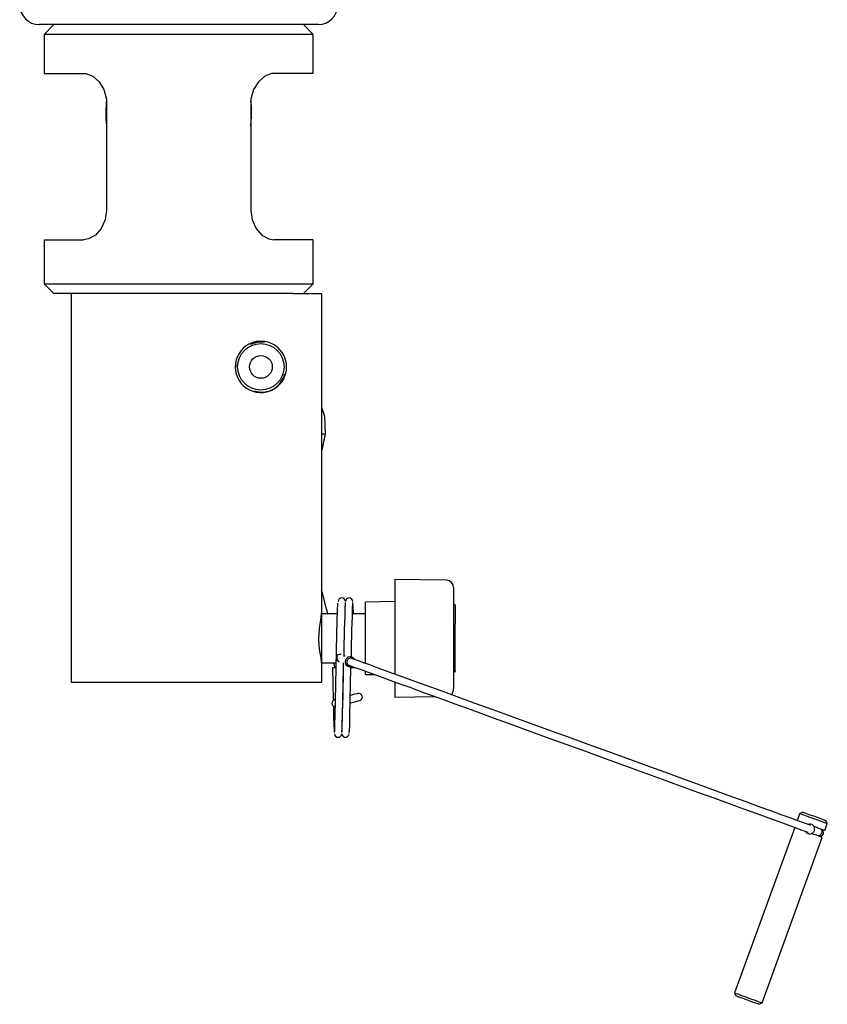
# Model space of a CAD drawing. Units: millimetres. Extents: x 1629 to 4301, y 82 to 4116.
# Drawn here: x 4136 to 4301, y 993 to 1194 of the extents above; entities that cross this region are included whole.
import ezdxf

# ---------------------------------------------------------------- set-up
doc = ezdxf.new("R2010")
doc.units = ezdxf.units.MM
doc.header["$LTSCALE"] = 15

msp = doc.modelspace()

# ---------------------------------------------------------------- linework, layer by layer
at = {"color": 7, "linetype": 'Continuous', "lineweight": 25}
for p, q in [((4196.98, 1192.88), (4139.98, 1192.88)), ((4142.98, 1192.88), (4140.98, 1190.88)), ((4195.98, 1190.88), (4193.98, 1192.88)), ((4140.98, 1190.88), (4140.98, 1182.88)), ((4195.98, 1190.88), (4140.98, 1190.88)), ((4195.98, 1182.88), (4195.98, 1190.88)), ((4140.98, 1182.88), (4149.03, 1182.88)), ((4195.98, 1182.88), (4187.92, 1182.88)), ((4153.74, 1176.88), (4153.74, 1154.88)), ((4183.21, 1176.88), (4183.21, 1154.88)), ((4140.98, 1148.88), (4140.98, 1139.88)), ((4140.98, 1148.88), (4149.03, 1148.88)), ((4195.98, 1148.88), (4187.92, 1148.88)), ((4195.98, 1139.88), (4195.98, 1148.88)), ((4140.98, 1139.88), (4142.98, 1137.88)), ((4140.98, 1139.88), (4195.98, 1139.88)), ((4193.98, 1137.88), (4195.98, 1139.88)), ((4191.79, 1137.88), (4142.98, 1137.88)), ((4146.48, 1137.88), (4146.48, 1058.38)), ((4191.79, 1137.88), (4193.89, 1137.88)), ((4193.89, 1137.88), (4197.68, 1137.88)), ((4197.68, 1137.88), (4197.68, 1072.76)), ((4180.15, 1122.88), (4180.23, 1123.33)), ((4198.44, 1109.14), (4197.68, 1105.61)), ((4223.21, 1079.24), (4212.68, 1079.43)), ((4212.68, 1079.43), (4212.68, 1077.83)), ((4212.68, 1077.83), (4212.68, 1073.92)), ((4224.68, 1077.74), (4224.68, 1077.49)), ((4224.68, 1077.49), (4224.68, 1073.57)), ((4212.68, 1074.88), (4206.68, 1074.78)), ((4206.68, 1062.23), (4206.68, 1074.78)), ((4212.68, 1073.92), (4212.68, 1071.55)), ((4224.98, 1074.22), (4224.68, 1074.22)), ((4224.68, 1073.57), (4224.68, 1073.2)), ((4224.98, 1074.22), (4224.98, 1074.09)), ((4224.98, 1074.09), (4224.98, 1070.83)), ((4197.68, 1072.76), (4197.68, 1062.01)), ((4200.91, 1072.38), (4197.68, 1072.38)), ((4206.68, 1072.38), (4203.91, 1072.38)), ((4212.68, 1071.55), (4212.68, 1070.2)), ((4224.68, 1073.2), (4224.68, 1071.85)), ((4224.68, 1071.85), (4224.68, 1065.4)), ((4212.68, 1070.2), (4212.68, 1064.88)), ((4224.98, 1070.83), (4224.98, 1070.31)), ((4224.98, 1060.6), (4224.98, 1070.31)), ((4224.68, 1065.4), (4224.68, 1061.2)), ((4202.51, 1063.75), (4202.23, 1063.85)), ((4203.14, 1063.52), (4203.04, 1063.56)), ((4212.68, 1064.88), (4212.68, 1060.04)), ((4197.68, 1062.38), (4200.7, 1062.38)), ((4197.68, 1062.01), (4197.68, 1058.38)), ((4199.93, 1061.38), (4200.68, 1061.38)), ((4202.53, 1062.14), (4202.63, 1062.11)), ((4203.68, 1061.38), (4204.43, 1061.38)), ((4206.26, 1062.38), (4206.68, 1062.38)), ((4224.68, 1061.2), (4224.68, 1057.03)), ((4206.68, 1059.99), (4206.68, 1060.63)), ((4206.68, 1059.99), (4208.54, 1059.96)), ((4224.68, 1060.55), (4224.98, 1060.55)), ((4224.98, 1060.6), (4224.98, 1060.55)), ((4146.48, 1058.38), (4185.78, 1058.38)), ((4185.78, 1058.38), (4188.29, 1058.38)), ((4188.29, 1058.38), (4193.89, 1058.38)), ((4193.89, 1058.38), (4197.68, 1058.38)), ((4212.68, 1058.45), (4212.68, 1055.38)), ((4212.68, 1055.34), (4220.83, 1055.48)), ((4212.68, 1055.38), (4212.68, 1055.34)), ((4224.68, 1057.03), (4224.68, 1057.03)), ((4203.25, 1048.28), (4203.29, 1048.02)), ((4295.43, 1031.52), (4294.92, 1030.11)), ((4296.07, 1031.82), (4295.43, 1031.52)), ((4300.55, 1028.06), (4301.07, 1029.47)), ((4301.07, 1029.47), (4300.77, 1030.11)), ((4294.4, 1028.71), (4282.09, 994.88)), ((4297.84, 1027.45), (4298.39, 1027.25)), ((4298.9, 1028.66), (4298.36, 1028.86)), ((4287.73, 992.82), (4300.04, 1026.65)), ((4282.09, 994.88), (4282.39, 994.24)), ((4287.09, 992.53), (4287.73, 992.82))]:
    msp.add_line(p, q, dxfattribs=at)
at = {"color": 7, "linetype": 'Continuous', "lineweight": 25, "flags": 128}
for points in [[(4149.03, 1182.88), (4149.48, 1182.85), (4150.9, 1182.33), (4152.19, 1181.21), (4153.19, 1179.59), (4153.7, 1177.65), (4153.74, 1176.88)], [(4187.92, 1182.88), (4187.47, 1182.85), (4186.06, 1182.33), (4184.76, 1181.21), (4183.76, 1179.59), (4183.25, 1177.65), (4183.21, 1176.88)], [(4153.69, 1177.24), (4153.66, 1177.01), (4153.57, 1174.88)], [(4183.39, 1174.88), (4183.35, 1176.25), (4183.24, 1177.3)], [(4153.57, 1174.88), (4153.61, 1173.52), (4153.74, 1172.25)], [(4183.21, 1172.17), (4183.37, 1174.04), (4183.39, 1174.88)], [(4153.74, 1154.88), (4153.46, 1152.93), (4152.66, 1151.19), (4151.46, 1149.84), (4150.03, 1149.04), (4149.03, 1148.88)], [(4183.21, 1154.88), (4183.5, 1152.93), (4184.29, 1151.19), (4185.49, 1149.84), (4186.93, 1149.04), (4187.92, 1148.88)], [(4183.1, 1127.51), (4184.73, 1127.98), (4186.02, 1127.92)], [(4197.68, 1114.63), (4198.27, 1112.79), (4198.44, 1109.14)], [(4197.69, 1109.2), (4197.84, 1109.19), (4197.98, 1109.17), (4198.11, 1109.16), (4198.22, 1109.15), (4198.31, 1109.15), (4198.38, 1109.14), (4198.43, 1109.14), (4198.44, 1109.14)], [(4198.99, 1072.38), (4198.71, 1073.43), (4197.85, 1076.64), (4197.68, 1077.25)], [(4200.34, 1048.1), (4200.38, 1048.36), (4200.43, 1049.69), (4200.49, 1051.79), (4200.56, 1054.63), (4200.63, 1057.95), (4200.68, 1061.38), (4200.74, 1064.82), (4200.81, 1068.13), (4200.88, 1070.97), (4200.93, 1073.08), (4200.99, 1074.41), (4201.02, 1074.57)], [(4197.68, 1072.76), (4197.5, 1071.25), (4197.17, 1069.38), (4197.03, 1067.13), (4197.21, 1065.12), (4197.53, 1063.32), (4197.68, 1062.01)], [(4297.65, 1029.12), (4297.56, 1029.15), (4297.05, 1029.34), (4296.19, 1029.65), (4295.01, 1030.08), (4293.5, 1030.63), (4291.67, 1031.3), (4289.55, 1032.07), (4287.14, 1032.94), (4284.47, 1033.92), (4281.55, 1034.98), (4278.4, 1036.13), (4275.05, 1037.34), (4271.53, 1038.63), (4267.85, 1039.97), (4264.04, 1041.35), (4260.14, 1042.77), (4256.17, 1044.22), (4252.16, 1045.68), (4248.14, 1047.14), (4244.14, 1048.6), (4240.19, 1050.03), (4236.31, 1051.44), (4232.54, 1052.82), (4228.91, 1054.14), (4225.43, 1055.41), (4222.14, 1056.6), (4219.06, 1057.72), (4216.21, 1058.76), (4213.61, 1059.71), (4211.29, 1060.55), (4209.25, 1061.29), (4207.52, 1061.92), (4206.11, 1062.44), (4205.02, 1062.84), (4204.26, 1063.11), (4203.85, 1063.26)], [(4199.93, 1061.38), (4199.99, 1057.95), (4200.05, 1054.92)], [(4200.11, 1062.38), (4200.14, 1062.28), (4200.38, 1061.38)], [(4201.85, 1048.2), (4201.88, 1048.36), (4201.93, 1049.69), (4201.99, 1051.79), (4202.06, 1054.63), (4202.13, 1057.95), (4202.18, 1061.38), (4202.2, 1062.38)], [(4203.34, 1061.85), (4203.75, 1061.7), (4204.5, 1061.43), (4205.59, 1061.03), (4207.01, 1060.51), (4208.74, 1059.88), (4210.78, 1059.14), (4213.1, 1058.3), (4215.7, 1057.35), (4218.55, 1056.31), (4221.63, 1055.19), (4224.92, 1053.99), (4228.4, 1052.73), (4232.03, 1051.41), (4235.8, 1050.03), (4239.68, 1048.62), (4243.63, 1047.18), (4247.63, 1045.73), (4251.65, 1044.27), (4255.66, 1042.81), (4259.63, 1041.36), (4263.53, 1039.94), (4267.34, 1038.56), (4271.02, 1037.22), (4274.54, 1035.93), (4277.89, 1034.72), (4281.04, 1033.57), (4283.96, 1032.51), (4286.63, 1031.53), (4289.04, 1030.66), (4291.16, 1029.89), (4292.98, 1029.22), (4294.49, 1028.67), (4295.68, 1028.24), (4296.53, 1027.93), (4297.05, 1027.74), (4297.14, 1027.71)], [(4203.35, 1048.2), (4203.38, 1048.36), (4203.43, 1049.69), (4203.49, 1051.79), (4203.56, 1054.63), (4203.63, 1057.95), (4203.68, 1061.38), (4203.69, 1061.72)], [(4205.11, 1056.11), (4204.87, 1056.04), (4204.42, 1055.92), (4203.78, 1055.75), (4203.47, 1055.67)], [(4203.55, 1054.13), (4203.68, 1054.17), (4204.48, 1054.38), (4205.13, 1054.56), (4205.5, 1054.66)], [(4301.07, 1029.47), (4300.9, 1029.53), (4300.41, 1029.71), (4299.66, 1029.99), (4298.74, 1030.32), (4297.76, 1030.68), (4296.84, 1031.01), (4296.09, 1031.28), (4295.6, 1031.46), (4295.43, 1031.52)], [(4296.07, 1031.82), (4296.25, 1031.76), (4296.76, 1031.57), (4297.52, 1031.3), (4298.42, 1030.97), (4299.32, 1030.64), (4300.08, 1030.36), (4300.59, 1030.18), (4300.77, 1030.11)], [(4300.04, 1026.65), (4299.87, 1026.72), (4299.38, 1026.89), (4298.63, 1027.17), (4298.39, 1027.25)], [(4300.55, 1028.06), (4300.38, 1028.12), (4299.89, 1028.3), (4299.14, 1028.58), (4298.9, 1028.66)], [(4299.66, 1028.39), (4299.83, 1028.27), (4299.93, 1028.05), (4299.96, 1027.79), (4299.9, 1027.5), (4299.76, 1027.25), (4299.57, 1027.06), (4299.36, 1026.96), (4299.15, 1026.98), (4299.15, 1026.98)], [(4282.09, 994.88), (4282.26, 994.81), (4282.75, 994.64), (4283.5, 994.36), (4284.42, 994.03), (4285.4, 993.67), (4286.32, 993.34), (4287.07, 993.06), (4287.56, 992.89), (4287.73, 992.82)], [(4287.09, 992.53), (4286.91, 992.59), (4286.4, 992.78), (4285.64, 993.05), (4284.74, 993.38), (4283.84, 993.71), (4283.08, 993.99), (4282.57, 994.17), (4282.39, 994.24)]]:
    msp.add_lwpolyline(points, dxfattribs=at)
at = {"color": 7, "linetype": 'Continuous', "lineweight": 25}
for radius in [4.75, 2.33]:
    msp.add_circle((4185.28, 1122.88), radius, dxfattribs=at)
for centre, radius, start, end in [((4139.98, 1196.88), 4, 180, 270), ((4196.98, 1196.88), 4, 270, 0), ((4185.28, 1122.88), 5.25, 84.5109, 275.4891), ((4185.28, 1122.88), 5.25, 54.9494, 84.5078), ((4185.28, 1122.88), 5.25, 305.0455, 54.9545), ((4185.43, 1122.57), 4.85, 251.9539, 347.085), ((4185.28, 1122.89), 5.26, 275.5089, 305.0339), ((4223.18, 1077.74), 1.5, 0, 89), ((4201.8, 1074.91), 0.726, 89.456, 179.7997), ((4201.82, 1074.91), 0.727, 0.3037, 90.4598), ((4203.3, 1074.91), 0.726, 89.4558, 179.8001), ((4203.32, 1074.91), 0.727, 0.3032, 90.4604), ((4461.1, 1061.97), 258.88, 177.1888, 179.6251), ((4487.55, 1061.48), 285.33, 177.3701, 179.5603), ((4465.23, 1061.87), 261.51, 177.1943, 179.6331), ((4177.89, 1072.26), 26.31, 0.2625, 5.0275), ((4201.45, 1063.33), 0.752, 73.7139, 246.2857), ((4201.55, 1063.3), 0.75, 160, 249.9565), ((4203.51, 1062.59), 1, 28.5904, 160), ((4203.58, 1062.55), 0.747, 61.5195, 262.9425), ((3713.36, 1067.64), 488.87, 357.7087, 359.3835), ((4203.51, 1062.59), 1, 160, 291.4096), ((4205.28, 1055.38), 0.75, 286.5664, 103.4339), ((4223.18, 1057.03), 1.5, 309.7979, 0), ((4200.55, 1054.11), 0.749, 103.9663, 268.1851), ((4295.31, 1054.09), 95.22, 180.3382, 183.5484), ((4201.05, 1047.86), 0.727, 180.3033, 270.4603), ((4201.07, 1047.86), 0.726, 269.4561, 359.7807), ((4202.55, 1047.86), 0.727, 180.3037, 270.4598), ((4202.57, 1047.86), 0.726, 269.4559, 359.7808), ((4297.48, 1028.38), 1, 340, 111.4096), ((4297.48, 1028.38), 1, 208.5904, 340), ((4299.56, 1027.63), 0.751, 252.3426, 67.6644)]:
    msp.add_arc(centre, radius, start, end, dxfattribs=at)

doc.saveas('drawing.dxf')
